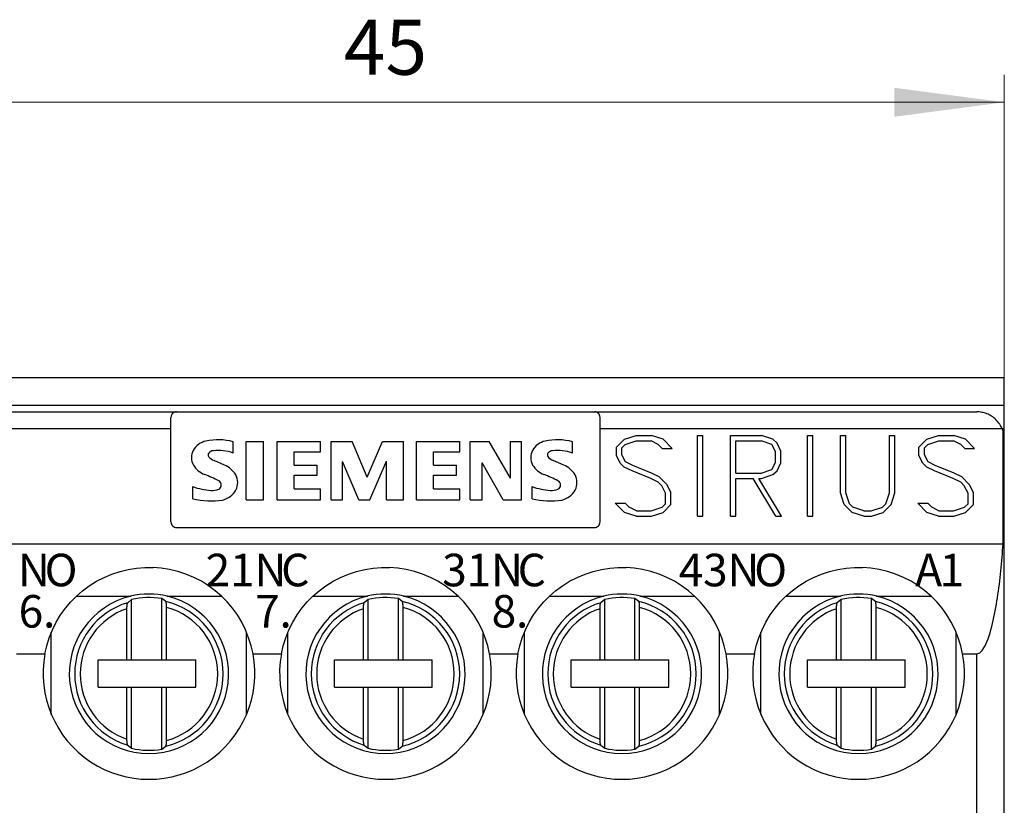
# Model space of a CAD drawing. Extents: x 0 to 420, y 0 to 297.
# Drawn here: x 95 to 130, y 179 to 208 of the extents above; entities that cross this region are included whole.
import ezdxf
from ezdxf.enums import TextEntityAlignment as Align

# ---------------------------------------------------------------- set-up
doc = ezdxf.new("R2010")
doc.units = 0
doc.header["$LTSCALE"] = 5
doc.header["$MEASUREMENT"] = 0
doc.layers.add('10000_FRONT', color=7, linetype='CONTINUOUS')
doc.layers.add('10100_FRONT_DIM', color=7, linetype='CONTINUOUS')
doc.styles.get("Standard").update_dxf_attribs({"font": 'txt.shx'})

msp = doc.modelspace()

# ---------------------------------------------------------------- linework, layer by layer
at = {"layer": '10000_FRONT', "color": 7, "linetype": 'CONTINUOUS', "lineweight": 25}
for p, q in [((85.400005, 194.749995), (130.400005, 194.749995)), ((130.400005, 193.749995), (130.400005, 194.749995)), ((85.400005, 193.749995), (130.400005, 193.749995)), ((130.400005, 192.900021), (130.400005, 193.749995)), ((86.400005, 193.499995), (100.299563, 193.499995)), ((100.300005, 193.499995), (115.500005, 193.499995)), ((115.500448, 193.499995), (129.400005, 193.499995)), ((129.444057, 193.498993), (129.400005, 193.499995)), ((129.488866, 193.495948), (129.444057, 193.498993)), ((129.534351, 193.490797), (129.488866, 193.495948)), ((129.580284, 193.48348), (129.534351, 193.490797)), ((129.626445, 193.473932), (129.580284, 193.48348)), ((129.672611, 193.462093), (129.626445, 193.473932)), ((129.718557, 193.4479), (129.672611, 193.462093)), ((129.764072, 193.431323), (129.718557, 193.4479)), ((129.808963, 193.412437), (129.764072, 193.431323)), ((129.853044, 193.391333), (129.808963, 193.412437)), ((129.896124, 193.368105), (129.853044, 193.391333)), ((129.938011, 193.342845), (129.896124, 193.368105)), ((129.978517, 193.315645), (129.938011, 193.342845)), ((100.100005, 189.499995), (100.100005, 193.299995)), ((115.700005, 189.499995), (115.700005, 193.299995)), ((130.017553, 193.286521), (129.978517, 193.315645)), ((130.056385, 193.254338), (130.017553, 193.286521)), ((130.095018, 193.218848), (130.056385, 193.254338)), ((130.132883, 193.180251), (130.095018, 193.218848)), ((130.169407, 193.138747), (130.132883, 193.180251)), ((130.204027, 193.094544), (130.169407, 193.138747)), ((130.236332, 193.048023), (130.204027, 193.094544)), ((130.266039, 192.999726), (130.236332, 193.048023)), ((130.292862, 192.950201), (130.266039, 192.999726)), ((85.48349, 192.899995), (100.100005, 192.899995)), ((115.700005, 192.899995), (130.31652, 192.899995)), ((116.587536, 192.504245), (117.010544, 192.645995)), ((117.010544, 192.645995), (117.567536, 192.645995)), ((117.990544, 192.506433), (117.567536, 192.645995)), ((119.239005, 192.645995), (119.435005, 192.645995)), ((119.239005, 189.705995), (119.239005, 192.645995)), ((119.435005, 189.705995), (119.435005, 192.645995)), ((120.439005, 192.645995), (121.567536, 192.645995)), ((120.439005, 189.705995), (120.439005, 192.645995)), ((121.98863, 192.504683), (121.567536, 192.645995)), ((123.239005, 192.645995), (123.435005, 192.645995)), ((123.239005, 189.705995), (123.239005, 192.645995)), ((123.435005, 189.705995), (123.435005, 192.645995)), ((124.439005, 192.645995), (124.635006, 192.645995)), ((124.439005, 190.554745), (124.439005, 192.645995)), ((124.635006, 190.561308), (124.635006, 192.645995)), ((126.227504, 192.645995), (126.423505, 192.645995)), ((126.227504, 190.561308), (126.227504, 192.645995)), ((126.423505, 190.554745), (126.423505, 192.645995)), ((127.587536, 192.504245), (128.010543, 192.645995)), ((128.010543, 192.645995), (128.567535, 192.645995)), ((128.990545, 192.506433), (128.567535, 192.645995)), ((130.31652, 192.899995), (130.292862, 192.950201)), ((130.316528, 192.899994), (130.400005, 192.899994)), ((130.353944, 188.699995), (130.353944, 192.799991)), ((130.400005, 192.506186), (130.400005, 192.899994)), ((102.358294, 192.00519), (102.358294, 192.414128)), ((102.840005, 192.429559), (103.461899, 192.429559)), ((102.840005, 190.299995), (102.840005, 192.429559)), ((103.461899, 190.299995), (103.461899, 192.429559)), ((103.964005, 192.429559), (105.538031, 192.429559)), ((103.964005, 190.299995), (103.964005, 192.429559)), ((105.538031, 192.048398), (105.538031, 192.429559)), ((105.920005, 192.429559), (106.690043, 192.429559)), ((105.920005, 190.299995), (105.920005, 192.429559)), ((107.236323, 191.13176), (106.690043, 192.429559)), ((107.236323, 191.13176), (107.787232, 192.429559)), ((107.787232, 192.429559), (108.551097, 192.429559)), ((108.551097, 190.299995), (108.551097, 192.429559)), ((109.028005, 192.429559), (110.602031, 192.429559)), ((109.028005, 190.299995), (109.028005, 192.429559)), ((110.602031, 192.048398), (110.602031, 192.429559)), ((110.984005, 192.429559), (111.675342, 192.429559)), ((110.984005, 190.299995), (110.984005, 192.429559)), ((112.44075, 191.096267), (111.675342, 192.429559)), ((112.44075, 192.429559), (112.851232, 192.429559)), ((112.44075, 191.096267), (112.44075, 192.429559)), ((112.851232, 190.299995), (112.851232, 192.429559)), ((114.694294, 192.00519), (114.694294, 192.414128)), ((116.296599, 192.215495), (116.587536, 192.504245)), ((116.495661, 192.19362), (116.618161, 192.31612)), ((116.618161, 192.31612), (117.0182, 192.449995)), ((117.0182, 192.449995), (117.554138, 192.449995)), ((117.818278, 192.31612), (117.554138, 192.449995)), ((117.961833, 192.17437), (117.818278, 192.31612)), ((118.320528, 192.17437), (117.990544, 192.506433)), ((120.635005, 192.449995), (121.558349, 192.449995)), ((120.635005, 191.273995), (120.635005, 192.449995)), ((121.950349, 192.315683), (121.558349, 192.449995)), ((122.080505, 192.06062), (121.950349, 192.315683)), ((122.137544, 192.36162), (121.98863, 192.504683)), ((122.276505, 192.075058), (122.137544, 192.36162)), ((127.296598, 192.215495), (127.587536, 192.504245)), ((127.49566, 192.19362), (127.618162, 192.31612)), ((127.618162, 192.31612), (128.0182, 192.449995)), ((128.0182, 192.449995), (128.554138, 192.449995)), ((128.818279, 192.31612), (128.554138, 192.449995)), ((128.961834, 192.17437), (128.818279, 192.31612)), ((129.320528, 192.17437), (128.990545, 192.506433)), ((130.400005, 141.794642), (130.400005, 192.499995)), ((104.585899, 192.048398), (105.538031, 192.048398)), ((104.585899, 191.563845), (104.585899, 192.048398)), ((109.649899, 192.048398), (110.602031, 192.048398)), ((109.649899, 191.563845), (109.649899, 192.048398)), ((116.296599, 191.92062), (116.296599, 192.215495)), ((116.438239, 191.635808), (116.296599, 191.92062)), ((116.495661, 191.938995), (116.495661, 192.19362)), ((116.625818, 191.68087), (116.495661, 191.938995)), ((117.961833, 192.17437), (118.320528, 192.17437)), ((122.080505, 191.66337), (122.080505, 192.06062)), ((122.276505, 191.648933), (122.276505, 192.075058)), ((127.296598, 191.92062), (127.296598, 192.215495)), ((127.43824, 191.635808), (127.296598, 191.92062)), ((127.49566, 191.938995), (127.49566, 192.19362)), ((127.625818, 191.68087), (127.49566, 191.938995)), ((128.961834, 192.17437), (129.320528, 192.17437)), ((102.048118, 191.563845), (101.665414, 191.736679)), ((104.585899, 191.563845), (105.417664, 191.563845)), ((105.417664, 191.199659), (105.417664, 191.563845)), ((106.929233, 190.299995), (106.335116, 191.70273)), ((106.335116, 190.299995), (106.335116, 191.70273)), ((107.333542, 190.299995), (107.932289, 191.707359)), ((107.932289, 190.299995), (107.932289, 191.707359)), ((109.649899, 191.563845), (110.481664, 191.563845)), ((110.481664, 191.199659), (110.481664, 191.563845)), ((112.181499, 190.299995), (111.417634, 191.650262)), ((111.417634, 190.299995), (111.417634, 191.650262)), ((114.384118, 191.563845), (114.001413, 191.736679)), ((116.583708, 191.49012), (116.438239, 191.635808)), ((116.888044, 191.548745), (116.625818, 191.68087)), ((117.575193, 191.27312), (116.888044, 191.548745)), ((121.950349, 191.408308), (122.080505, 191.66337)), ((122.137161, 191.36237), (122.276505, 191.648933)), ((127.583707, 191.49012), (127.43824, 191.635808)), ((127.888044, 191.548745), (127.625818, 191.68087)), ((128.575193, 191.27312), (127.888044, 191.548745)), ((104.585899, 191.199659), (105.417664, 191.199659)), ((104.585899, 190.698131), (104.585899, 191.199659)), ((109.649899, 191.199659), (110.481664, 191.199659)), ((109.649899, 190.698131), (109.649899, 191.199659)), ((116.865075, 191.352308), (116.583708, 191.49012)), ((117.546482, 191.07887), (116.865075, 191.352308)), ((117.85656, 191.137495), (117.575193, 191.27312)), ((120.635005, 191.273995), (121.558349, 191.273995)), ((121.558349, 191.273995), (121.950349, 191.408308)), ((121.566388, 191.077995), (121.988247, 191.219308)), ((121.988247, 191.219308), (122.137161, 191.36237)), ((127.865076, 191.352308), (127.583707, 191.49012)), ((128.546482, 191.07887), (127.865076, 191.352308)), ((128.856559, 191.137495), (128.575193, 191.27312)), ((117.818278, 190.941058), (117.546482, 191.07887)), ((117.946521, 190.81287), (117.818278, 190.941058)), ((118.139075, 190.853995), (117.85656, 191.137495)), ((118.276505, 190.569183), (118.139075, 190.853995)), ((120.635005, 191.077995), (121.26856, 191.077995)), ((120.635005, 189.705995), (120.635005, 191.077995)), ((122.08931, 189.705995), (121.26856, 191.077995)), ((122.301388, 189.705995), (121.480638, 191.077995)), ((121.480638, 191.077995), (121.566388, 191.077995)), ((128.818279, 190.941058), (128.546482, 191.07887)), ((128.946521, 190.81287), (128.818279, 190.941058)), ((129.139076, 190.853995), (128.856559, 191.137495)), ((129.276504, 190.569183), (129.139076, 190.853995)), ((100.900005, 190.34629), (100.900005, 190.784548)), ((104.585899, 190.698131), (105.538031, 190.698131)), ((105.538031, 190.299995), (105.538031, 190.698131)), ((109.649899, 190.698131), (110.602031, 190.698131)), ((110.602031, 190.299995), (110.602031, 190.698131)), ((113.236005, 190.34629), (113.236005, 190.784548)), ((118.080505, 190.54862), (117.946521, 190.81287)), ((118.080505, 190.15837), (118.080505, 190.54862)), ((118.276505, 190.136495), (118.276505, 190.569183)), ((124.578731, 190.13212), (124.439005, 190.554745)), ((124.769754, 190.161433), (124.635006, 190.561308)), ((126.092756, 190.161433), (126.227504, 190.561308)), ((126.281864, 190.13212), (126.423505, 190.554745)), ((129.080505, 190.54862), (128.946521, 190.81287)), ((129.080505, 190.15837), (129.080505, 190.54862)), ((129.276504, 190.136495), (129.276504, 190.569183)), ((102.840005, 190.299995), (103.461899, 190.299995)), ((103.964005, 190.299995), (105.538031, 190.299995)), ((105.920005, 190.299995), (106.335116, 190.299995)), ((106.929233, 190.299995), (107.333542, 190.299995)), ((107.932289, 190.299995), (108.551097, 190.299995)), ((109.028005, 190.299995), (110.602031, 190.299995)), ((110.984005, 190.299995), (111.417634, 190.299995)), ((112.181499, 190.299995), (112.851232, 190.299995)), ((116.587536, 189.845558), (116.254489, 190.17762)), ((116.254489, 190.17762), (116.614333, 190.17762)), ((116.759802, 190.03587), (116.614333, 190.17762)), ((117.958005, 190.03587), (118.080505, 190.15837)), ((117.990544, 189.847745), (118.276505, 190.136495)), ((124.866224, 189.847308), (124.578731, 190.13212)), ((124.894552, 190.034995), (124.769754, 190.161433)), ((125.966043, 190.034995), (126.092756, 190.161433)), ((125.996286, 189.847308), (126.281864, 190.13212)), ((127.587536, 189.845558), (127.25449, 190.17762)), ((127.25449, 190.17762), (127.614334, 190.17762)), ((127.759802, 190.03587), (127.614334, 190.17762)), ((128.958006, 190.03587), (129.080505, 190.15837)), ((128.990545, 189.847745), (129.276504, 190.136495)), ((117.010544, 189.705995), (116.587536, 189.845558)), ((117.022028, 189.901995), (116.759802, 190.03587)), ((117.022028, 189.901995), (117.557966, 189.901995)), ((117.557966, 189.901995), (117.958005, 190.03587)), ((117.567536, 189.705995), (117.990544, 189.847745)), ((125.289613, 189.705995), (124.866224, 189.847308)), ((125.296505, 189.90112), (124.894552, 190.034995)), ((125.296505, 189.90112), (125.56409, 189.90112)), ((125.56409, 189.90112), (125.966043, 190.034995)), ((125.572897, 189.705995), (125.996286, 189.847308)), ((128.010543, 189.705995), (127.587536, 189.845558)), ((128.022028, 189.901995), (127.759802, 190.03587)), ((128.022028, 189.901995), (128.557966, 189.901995)), ((128.557966, 189.901995), (128.958006, 190.03587)), ((128.567535, 189.705995), (128.990545, 189.847745)), ((117.010544, 189.705995), (117.567536, 189.705995)), ((119.239005, 189.705995), (119.435005, 189.705995)), ((120.439005, 189.705995), (120.635005, 189.705995)), ((122.08931, 189.705995), (122.301388, 189.705995)), ((123.239005, 189.705995), (123.435005, 189.705995)), ((125.289613, 189.705995), (125.572897, 189.705995)), ((128.010543, 189.705995), (128.567535, 189.705995)), ((100.300005, 189.299995), (115.500005, 189.299995)), ((85.446066, 188.699995), (130.353944, 188.699995)), ((130.346376, 188.579421), (130.353965, 188.699978)), ((130.319824, 188.214872), (130.329315, 188.336795)), ((130.329315, 188.336795), (130.338161, 188.458336)), ((130.338161, 188.458336), (130.346376, 188.579421)), ((130.287407, 187.847537), (130.298879, 187.97017)), ((130.298879, 187.97017), (130.309683, 188.092639)), ((130.309683, 188.092639), (130.319824, 188.214872)), ((97.667565, 187.486741), (97.954405, 187.607168)), ((97.954405, 187.607168), (98.249788, 187.703922)), ((98.249788, 187.703922), (98.55028, 187.776291)), ((98.55028, 187.776291), (98.852324, 187.823815)), ((98.852324, 187.823815), (99.152136, 187.847125)), ((99.152136, 187.847125), (99.447874, 187.847125)), ((99.747686, 187.823815), (99.447874, 187.847125)), ((100.049729, 187.776291), (99.747686, 187.823815)), ((100.350222, 187.703922), (100.049729, 187.776291)), ((100.645605, 187.607168), (100.350222, 187.703922)), ((100.932445, 187.486741), (100.645605, 187.607168)), ((106.267565, 187.486741), (106.554405, 187.607168)), ((106.554405, 187.607168), (106.849788, 187.703922)), ((106.849788, 187.703922), (107.15028, 187.776291)), ((107.15028, 187.776291), (107.452324, 187.823815)), ((107.452324, 187.823815), (107.752137, 187.847125)), ((107.752137, 187.847125), (108.047873, 187.847125)), ((108.347686, 187.823815), (108.047873, 187.847125)), ((108.64973, 187.776291), (108.347686, 187.823815)), ((108.950222, 187.703922), (108.64973, 187.776291)), ((109.245605, 187.607168), (108.950222, 187.703922)), ((109.532445, 187.486741), (109.245605, 187.607168)), ((114.867565, 187.486741), (115.154405, 187.607168)), ((115.154405, 187.607168), (115.449788, 187.703922)), ((115.449788, 187.703922), (115.750281, 187.776291)), ((115.750281, 187.776291), (116.052324, 187.823815)), ((116.052324, 187.823815), (116.352136, 187.847125)), ((116.352136, 187.847125), (116.647874, 187.847125)), ((116.947686, 187.823815), (116.647874, 187.847125)), ((117.24973, 187.776291), (116.947686, 187.823815)), ((117.550222, 187.703922), (117.24973, 187.776291)), ((117.845605, 187.607168), (117.550222, 187.703922)), ((118.132445, 187.486741), (117.845605, 187.607168)), ((123.467565, 187.486741), (123.754406, 187.607168)), ((123.754406, 187.607168), (124.049787, 187.703922)), ((124.049787, 187.703922), (124.35028, 187.776291)), ((124.35028, 187.776291), (124.652324, 187.823815)), ((124.652324, 187.823815), (124.952137, 187.847125)), ((124.952137, 187.847125), (125.247873, 187.847125)), ((125.547687, 187.823815), (125.247873, 187.847125)), ((125.849729, 187.776291), (125.547687, 187.823815)), ((126.150222, 187.703922), (125.849729, 187.776291)), ((126.445604, 187.607168), (126.150222, 187.703922)), ((126.732444, 187.486741), (126.445604, 187.607168)), ((130.24888, 187.47939), (130.262416, 187.602073)), ((130.262416, 187.602073), (130.275255, 187.724814)), ((130.275255, 187.724814), (130.287407, 187.847537)), ((97.131098, 187.180927), (97.392167, 187.34398)), ((97.392167, 187.34398), (97.667565, 187.486741)), ((101.207843, 187.34398), (100.932445, 187.486741)), ((101.468912, 187.180927), (101.207843, 187.34398)), ((105.731098, 187.180927), (105.992167, 187.34398)), ((105.992167, 187.34398), (106.267565, 187.486741)), ((109.807843, 187.34398), (109.532445, 187.486741)), ((110.068912, 187.180927), (109.807843, 187.34398)), ((114.331098, 187.180927), (114.592167, 187.34398)), ((114.592167, 187.34398), (114.867565, 187.486741)), ((118.407843, 187.34398), (118.132445, 187.486741)), ((118.668912, 187.180927), (118.407843, 187.34398)), ((122.931098, 187.180927), (123.192167, 187.34398)), ((123.192167, 187.34398), (123.467565, 187.486741)), ((127.007843, 187.34398), (126.732444, 187.486741)), ((127.268913, 187.180927), (127.007843, 187.34398)), ((130.20397, 187.112482), (130.219682, 187.23452)), ((130.219682, 187.23452), (130.234644, 187.356847)), ((130.234644, 187.356847), (130.24888, 187.47939)), ((96.662182, 186.804323), (96.887072, 186.999953)), ((96.887072, 186.999953), (97.131098, 187.180927)), ((101.712938, 186.999953), (101.468912, 187.180927)), ((101.937828, 186.804323), (101.712938, 186.999953)), ((105.262182, 186.804323), (105.487072, 186.999953)), ((105.487072, 186.999953), (105.731098, 187.180927)), ((110.312938, 186.999953), (110.068912, 187.180927)), ((110.537828, 186.804323), (110.312938, 186.999953)), ((113.862182, 186.804323), (114.087072, 186.999953)), ((114.087072, 186.999953), (114.331098, 187.180927)), ((118.912938, 186.999953), (118.668912, 187.180927)), ((119.137828, 186.804323), (118.912938, 186.999953)), ((122.462182, 186.804323), (122.687072, 186.999953)), ((122.687072, 186.999953), (122.931098, 187.180927)), ((127.512937, 186.999953), (127.268913, 187.180927)), ((127.737829, 186.804323), (127.512937, 186.999953)), ((130.170177, 186.86956), (130.187477, 186.990804)), ((130.187477, 186.990804), (130.20397, 187.112482)), ((96.263382, 186.366637), (96.456162, 186.595135)), ((96.456162, 186.595135), (96.662182, 186.804323)), ((96.657586, 186.799995), (98.641529, 186.799995)), ((98.510217, 186.508038), (98.511755, 186.517204)), ((98.511755, 186.517204), (98.513416, 186.525963)), ((98.513416, 186.525963), (98.515162, 186.534125)), ((98.515162, 186.534125), (98.516956, 186.541503)), ((98.516956, 186.541503), (98.518761, 186.547907)), ((98.518761, 186.547907), (98.520584, 186.553292)), ((98.520584, 186.553292), (98.522536, 186.558)), ((98.522536, 186.558), (98.524581, 186.561982)), ((98.524581, 186.561982), (98.52667, 186.565146)), ((98.52667, 186.565146), (98.52875, 186.567497)), ((98.670005, 186.68328), (98.52875, 186.567497)), ((98.670005, 184.494995), (98.670005, 186.68328)), ((99.770005, 184.494995), (99.770005, 186.715639)), ((99.91126, 186.609894), (99.770006, 186.715639)), ((99.913752, 186.607186), (99.911259, 186.609894)), ((99.916245, 186.603312), (99.913752, 186.607186)), ((99.918651, 186.598321), (99.916245, 186.603312)), ((99.920888, 186.592349), (99.918651, 186.598321)), ((99.923053, 186.585053), (99.920888, 186.592349)), ((99.925209, 186.576348), (99.923053, 186.585053)), ((99.927289, 186.566551), (99.925209, 186.576348)), ((99.929226, 186.555979), (99.927289, 186.566551)), ((99.930956, 186.544945), (99.929226, 186.555979)), ((99.932549, 186.532888), (99.930956, 186.544945)), ((99.934056, 186.519569), (99.932549, 186.532888)), ((99.935435, 186.505427), (99.934056, 186.519569)), ((99.958481, 186.799995), (101.942424, 186.799995)), ((102.143848, 186.595135), (101.937828, 186.804323)), ((102.336628, 186.366637), (102.143848, 186.595135)), ((104.863382, 186.366637), (105.056162, 186.595135)), ((105.056162, 186.595135), (105.262182, 186.804323)), ((105.257586, 186.799995), (107.241529, 186.799995)), ((107.110217, 186.508038), (107.111755, 186.517204)), ((107.111755, 186.517204), (107.113416, 186.525963)), ((107.113416, 186.525963), (107.115162, 186.534125)), ((107.115162, 186.534125), (107.116956, 186.541503)), ((107.116956, 186.541503), (107.118761, 186.547907)), ((107.118761, 186.547907), (107.120584, 186.553292)), ((107.120584, 186.553292), (107.122536, 186.558)), ((107.122536, 186.558), (107.124581, 186.561982)), ((107.124581, 186.561982), (107.12667, 186.565146)), ((107.12667, 186.565146), (107.12875, 186.567497)), ((107.270005, 186.68328), (107.12875, 186.567497)), ((107.270005, 184.494995), (107.270005, 186.68328)), ((108.370005, 184.494995), (108.370005, 186.715639)), ((108.51126, 186.609894), (108.370006, 186.715639)), ((108.513752, 186.607186), (108.51126, 186.609894)), ((108.516244, 186.603312), (108.513752, 186.607186)), ((108.518651, 186.598321), (108.516244, 186.603312)), ((108.520888, 186.592349), (108.518651, 186.598321)), ((108.523053, 186.585053), (108.520888, 186.592349)), ((108.525209, 186.576348), (108.523053, 186.585053)), ((108.527289, 186.566551), (108.525209, 186.576348)), ((108.529226, 186.555979), (108.527289, 186.566551)), ((108.530956, 186.544945), (108.529226, 186.555979)), ((108.532549, 186.532888), (108.530956, 186.544945)), ((108.534056, 186.519569), (108.532549, 186.532888)), ((108.535435, 186.505427), (108.534056, 186.519569)), ((108.558481, 186.799995), (110.542424, 186.799995)), ((110.743848, 186.595135), (110.537828, 186.804323)), ((110.936628, 186.366637), (110.743848, 186.595135)), ((113.463382, 186.366637), (113.656162, 186.595135)), ((113.656162, 186.595135), (113.862182, 186.804323)), ((113.857586, 186.799995), (115.841529, 186.799995)), ((115.710217, 186.508038), (115.711755, 186.517204)), ((115.711755, 186.517204), (115.713416, 186.525963)), ((115.713416, 186.525963), (115.715162, 186.534125)), ((115.715162, 186.534125), (115.716956, 186.541503)), ((115.716956, 186.541503), (115.718761, 186.547907)), ((115.718761, 186.547907), (115.720584, 186.553292)), ((115.720584, 186.553292), (115.722536, 186.558)), ((115.722536, 186.558), (115.724581, 186.561982)), ((115.724581, 186.561982), (115.72667, 186.565146)), ((115.72667, 186.565146), (115.72875, 186.567497)), ((115.870005, 186.683279), (115.72875, 186.567497)), ((115.870005, 184.494995), (115.870005, 186.68328)), ((116.970005, 184.494995), (116.970005, 186.715639)), ((117.11126, 186.609894), (116.970005, 186.715639)), ((117.113752, 186.607186), (117.111259, 186.609894)), ((117.116245, 186.603312), (117.113752, 186.607186)), ((117.118651, 186.598321), (117.116245, 186.603312)), ((117.120887, 186.592349), (117.118651, 186.598321)), ((117.123053, 186.585053), (117.120887, 186.592349)), ((117.125209, 186.576348), (117.123053, 186.585053)), ((117.127288, 186.566551), (117.125209, 186.576348)), ((117.129226, 186.555979), (117.127288, 186.566551)), ((117.130955, 186.544945), (117.129226, 186.555979)), ((117.132549, 186.532888), (117.130955, 186.544945)), ((117.134056, 186.519569), (117.132549, 186.532888)), ((117.135436, 186.505427), (117.134056, 186.519569)), ((117.158481, 186.799995), (119.142423, 186.799995)), ((119.343848, 186.595135), (119.137828, 186.804323)), ((119.536628, 186.366637), (119.343848, 186.595135)), ((122.063382, 186.366637), (122.256162, 186.595135)), ((122.256162, 186.595135), (122.462182, 186.804323)), ((122.457586, 186.799995), (124.44153, 186.799995)), ((124.310217, 186.508038), (124.311754, 186.517204)), ((124.311754, 186.517204), (124.313415, 186.525963)), ((124.313415, 186.525963), (124.315162, 186.534125)), ((124.315162, 186.534125), (124.316957, 186.541503)), ((124.316957, 186.541503), (124.318761, 186.547907)), ((124.318761, 186.547907), (124.320583, 186.553292)), ((124.320583, 186.553292), (124.322536, 186.558)), ((124.322536, 186.558), (124.324581, 186.561982)), ((124.324581, 186.561982), (124.326669, 186.565146)), ((124.326669, 186.565146), (124.32875, 186.567497)), ((124.470005, 186.683279), (124.32875, 186.567497)), ((124.470005, 184.494995), (124.470005, 186.68328)), ((125.570005, 184.494995), (125.570005, 186.715639)), ((125.71126, 186.609894), (125.570006, 186.715639)), ((125.713752, 186.607186), (125.71126, 186.609894)), ((125.716245, 186.603312), (125.713752, 186.607186)), ((125.71865, 186.598321), (125.716245, 186.603312)), ((125.720888, 186.592349), (125.71865, 186.598321)), ((125.723053, 186.585053), (125.720888, 186.592349)), ((125.72521, 186.576348), (125.723053, 186.585053)), ((125.727289, 186.566551), (125.72521, 186.576348)), ((125.729227, 186.555979), (125.727289, 186.566551)), ((125.730957, 186.544945), (125.729227, 186.555979)), ((125.732549, 186.532888), (125.730957, 186.544945)), ((125.734056, 186.519569), (125.732549, 186.532888)), ((125.735435, 186.505427), (125.734056, 186.519569)), ((125.758482, 186.799995), (127.742424, 186.799995)), ((127.943847, 186.595135), (127.737829, 186.804323)), ((128.136629, 186.366637), (127.943847, 186.595135)), ((130.11317, 186.509151), (130.133051, 186.628661)), ((130.133051, 186.628661), (130.152044, 186.748822)), ((130.152044, 186.748822), (130.170177, 186.86956)), ((96.086295, 186.12003), (96.263382, 186.366637)), ((98.500005, 186.348539), (98.50008, 186.361774)), ((98.500005, 184.494995), (98.500005, 186.348539)), ((98.50008, 186.361774), (98.500291, 186.375458)), ((98.500291, 186.375458), (98.500627, 186.389301)), ((98.500627, 186.389301), (98.501081, 186.403016)), ((98.501081, 186.403016), (98.501644, 186.416314)), ((98.501644, 186.416314), (98.502308, 186.428906)), ((98.502308, 186.428906), (98.503091, 186.441013)), ((98.503091, 186.441013), (98.504026, 186.453247)), ((98.504026, 186.453247), (98.505091, 186.465373)), ((98.505091, 186.465373), (98.506263, 186.47714)), ((98.506263, 186.47714), (98.507518, 186.488298)), ((98.507518, 186.488298), (98.508832, 186.498595)), ((98.508832, 186.498595), (98.510217, 186.508038)), ((99.936644, 186.490905), (99.935435, 186.505427)), ((99.937637, 186.476442), (99.936644, 186.490905)), ((99.938442, 186.461454), (99.937637, 186.476442)), ((99.939098, 186.445467), (99.938442, 186.461454)), ((99.939587, 186.428997), (99.939098, 186.445467)), ((99.939895, 186.412564), (99.939587, 186.428997)), ((99.940005, 186.396687), (99.939895, 186.412564)), ((99.940005, 184.494995), (99.940005, 186.396687)), ((102.513715, 186.12003), (102.336628, 186.366637)), ((104.686295, 186.12003), (104.863382, 186.366637)), ((107.100005, 186.348539), (107.10008, 186.361774)), ((107.100005, 184.494995), (107.100005, 186.348539)), ((107.10008, 186.361774), (107.10029, 186.375458)), ((107.10029, 186.375458), (107.100627, 186.389301)), ((107.100627, 186.389301), (107.101081, 186.403016)), ((107.101081, 186.403016), (107.101644, 186.416314)), ((107.101644, 186.416314), (107.102307, 186.428906)), ((107.102307, 186.428906), (107.10309, 186.441013)), ((107.10309, 186.441013), (107.104026, 186.453247)), ((107.104026, 186.453247), (107.105091, 186.465373)), ((107.105091, 186.465373), (107.106263, 186.47714)), ((107.106263, 186.47714), (107.107518, 186.488298)), ((107.107518, 186.488298), (107.108832, 186.498595)), ((107.108832, 186.498595), (107.110217, 186.508038)), ((108.536644, 186.490905), (108.535435, 186.505427)), ((108.537637, 186.476442), (108.536644, 186.490905)), ((108.538442, 186.461454), (108.537637, 186.476442)), ((108.539098, 186.445467), (108.538442, 186.461454)), ((108.539587, 186.428997), (108.539098, 186.445467)), ((108.539895, 186.412564), (108.539587, 186.428997)), ((108.540005, 186.396687), (108.539895, 186.412564)), ((108.540005, 184.494995), (108.540005, 186.396687)), ((111.113715, 186.12003), (110.936628, 186.366637)), ((113.286295, 186.12003), (113.463382, 186.366637)), ((115.700005, 186.348539), (115.70008, 186.361774)), ((115.700005, 184.494995), (115.700005, 186.348539)), ((115.70008, 186.361774), (115.70029, 186.375458)), ((115.70029, 186.375458), (115.700627, 186.389301)), ((115.700627, 186.389301), (115.701081, 186.403016)), ((115.701081, 186.403016), (115.701644, 186.416314)), ((115.701644, 186.416314), (115.702307, 186.428906)), ((115.702307, 186.428906), (115.70309, 186.441013)), ((115.70309, 186.441013), (115.704026, 186.453247)), ((115.704026, 186.453247), (115.705091, 186.465373)), ((115.705091, 186.465373), (115.706263, 186.47714)), ((115.706263, 186.47714), (115.707518, 186.488298)), ((115.707518, 186.488298), (115.708832, 186.498595)), ((115.708832, 186.498595), (115.710217, 186.508038)), ((117.136643, 186.490905), (117.135436, 186.505427)), ((117.137638, 186.476442), (117.136643, 186.490905)), ((117.138443, 186.461454), (117.137638, 186.476442)), ((117.139098, 186.445467), (117.138443, 186.461454)), ((117.139587, 186.428997), (117.139098, 186.445467)), ((117.139895, 186.412564), (117.139587, 186.428997)), ((117.140005, 186.396687), (117.139895, 186.412564)), ((117.140005, 184.494995), (117.140005, 186.396687)), ((119.713715, 186.12003), (119.536628, 186.366637)), ((121.886295, 186.12003), (122.063382, 186.366637)), ((124.300005, 186.348539), (124.300079, 186.361774)), ((124.300005, 184.494995), (124.300005, 186.348539)), ((124.300079, 186.361774), (124.300291, 186.375458)), ((124.300291, 186.375458), (124.300626, 186.389301)), ((124.300626, 186.389301), (124.30108, 186.403016)), ((124.30108, 186.403016), (124.301645, 186.416314)), ((124.301645, 186.416314), (124.302307, 186.428906)), ((124.302307, 186.428906), (124.303091, 186.441013)), ((124.303091, 186.441013), (124.304025, 186.453247)), ((124.304025, 186.453247), (124.305092, 186.465373)), ((124.305092, 186.465373), (124.306263, 186.47714)), ((124.306263, 186.47714), (124.307518, 186.488298)), ((124.307518, 186.488298), (124.308832, 186.498595)), ((124.308832, 186.498595), (124.310217, 186.508038)), ((125.736644, 186.490905), (125.735435, 186.505427)), ((125.737638, 186.476442), (125.736644, 186.490905)), ((125.738443, 186.461454), (125.737638, 186.476442)), ((125.739097, 186.445467), (125.738443, 186.461454)), ((125.739587, 186.428997), (125.739097, 186.445467)), ((125.739895, 186.412564), (125.739587, 186.428997)), ((125.740005, 186.396687), (125.739895, 186.412564)), ((125.740005, 184.494995), (125.740005, 186.396687)), ((128.313715, 186.12003), (128.136629, 186.366637)), ((130.04779, 186.155287), (130.070608, 186.272383)), ((130.070608, 186.272383), (130.092373, 186.390364)), ((130.092373, 186.390364), (130.11317, 186.509151)), ((95.789949, 185.58173), (95.927801, 185.857485)), ((95.927801, 185.857485), (96.086295, 186.12003)), ((102.672209, 185.857485), (102.513715, 186.12003)), ((102.810061, 185.58173), (102.672209, 185.857485)), ((104.389949, 185.58173), (104.527801, 185.857485)), ((104.527801, 185.857485), (104.686295, 186.12003)), ((111.272209, 185.857485), (111.113715, 186.12003)), ((111.410061, 185.58173), (111.272209, 185.857485)), ((112.989949, 185.58173), (113.127801, 185.857485)), ((113.127801, 185.857485), (113.286295, 186.12003)), ((119.872209, 185.857485), (119.713715, 186.12003)), ((120.010061, 185.58173), (119.872209, 185.857485)), ((121.589948, 185.58173), (121.727801, 185.857485)), ((121.727801, 185.857485), (121.886295, 186.12003)), ((128.47221, 185.857485), (128.313715, 186.12003)), ((128.610061, 185.58173), (128.47221, 185.857485)), ((129.944284, 185.69735), (129.972202, 185.810102)), ((129.972202, 185.810102), (129.998668, 185.924068)), ((129.998668, 185.924068), (130.02384, 186.039156)), ((130.02384, 186.039156), (130.04779, 186.155287)), ((95.674567, 185.295537), (95.789949, 185.58173)), ((95.750005, 182.510029), (95.750005, 185.489961)), ((102.925443, 185.295537), (102.810061, 185.58173)), ((102.850005, 182.510029), (102.850005, 185.489961)), ((104.274567, 185.295537), (104.389949, 185.58173)), ((104.350005, 182.510029), (104.350005, 185.489961)), ((111.525443, 185.295537), (111.410061, 185.58173)), ((111.450005, 182.510029), (111.450005, 185.489961)), ((112.874567, 185.295537), (112.989949, 185.58173)), ((112.950005, 182.510029), (112.950005, 185.489961)), ((120.125443, 185.295537), (120.010061, 185.58173)), ((120.050005, 182.510029), (120.050005, 185.489961)), ((121.474567, 185.295537), (121.589948, 185.58173)), ((121.550005, 182.510029), (121.550005, 185.489961)), ((128.725443, 185.295537), (128.610061, 185.58173)), ((128.650005, 182.510029), (128.650005, 185.489961)), ((129.849252, 185.367238), (129.883108, 185.475956)), ((129.883108, 185.475956), (129.914669, 185.585931)), ((129.914669, 185.585931), (129.944284, 185.69735)), ((95.582679, 185.001791), (95.674567, 185.295537)), ((103.01733, 185.001791), (102.925443, 185.295537)), ((104.18268, 185.001791), (104.274567, 185.295537)), ((111.61733, 185.001791), (111.525443, 185.295537)), ((112.78268, 185.001791), (112.874567, 185.295537)), ((120.217331, 185.001791), (120.125443, 185.295537)), ((121.38268, 185.001791), (121.474567, 185.295537)), ((128.817331, 185.001791), (128.725443, 185.295537)), ((129.717424, 185.02862), (129.767131, 185.14105)), ((129.767131, 185.14105), (129.810947, 185.255179)), ((129.810947, 185.255179), (129.849252, 185.367238)), ((95.514888, 184.703824), (95.582679, 185.001791)), ((103.085121, 184.703824), (103.01733, 185.001791)), ((104.114889, 184.703824), (104.18268, 185.001791)), ((111.685121, 184.703824), (111.61733, 185.001791)), ((112.714889, 184.703824), (112.78268, 185.001791)), ((120.285122, 184.703824), (120.217331, 185.001791)), ((121.314889, 184.703824), (121.38268, 185.001791)), ((128.885122, 184.703824), (128.817331, 185.001791)), ((129.40271, 184.703825), (129.511274, 184.743118)), ((129.511274, 184.743118), (129.595232, 184.825297)), ((129.595232, 184.825297), (129.66086, 184.921897)), ((129.66086, 184.921897), (129.717424, 185.02862)), ((94.485123, 184.703825), (95.514887, 184.703825)), ((97.450005, 184.494995), (98.500005, 184.494995)), ((97.450005, 183.494995), (97.450005, 184.494995)), ((98.500005, 184.494995), (98.670005, 184.494995)), ((98.670005, 184.494995), (99.770005, 184.494995)), ((99.770005, 184.494995), (99.940005, 184.494995)), ((99.940005, 184.494995), (101.000005, 184.494995)), ((101.000005, 183.494995), (101.000005, 184.494995)), ((103.085124, 184.703825), (104.114886, 184.703825)), ((106.050005, 184.494995), (107.100005, 184.494995)), ((106.050005, 183.494995), (106.050005, 184.494995)), ((107.100005, 184.494995), (107.270005, 184.494995)), ((107.270005, 184.494995), (108.370005, 184.494995)), ((108.370005, 184.494995), (108.540005, 184.494995)), ((108.540005, 184.494995), (109.600005, 184.494995)), ((109.600005, 183.494995), (109.600005, 184.494995)), ((111.685124, 184.703825), (112.714886, 184.703825)), ((114.650005, 184.494995), (115.700005, 184.494995)), ((114.650005, 183.494995), (114.650005, 184.494995)), ((115.700005, 184.494995), (115.870005, 184.494995)), ((115.870005, 184.494995), (116.970005, 184.494995)), ((116.970005, 184.494995), (117.140005, 184.494995)), ((117.140005, 184.494995), (118.200005, 184.494995)), ((118.200005, 183.494995), (118.200005, 184.494995)), ((120.285123, 184.703825), (121.314887, 184.703825)), ((123.250005, 184.494995), (126.800005, 184.494995)), ((123.250005, 183.494995), (123.250005, 184.494995)), ((126.800005, 183.494995), (126.800005, 184.494995)), ((128.885124, 184.703825), (129.40271, 184.703825)), ((129.40271, 147.296164), (129.40271, 184.703825)), ((97.450005, 183.494995), (98.500005, 183.494995)), ((98.500005, 183.494995), (98.670005, 183.494995)), ((98.500005, 181.611451), (98.500005, 183.494995)), ((98.670005, 183.494995), (99.770005, 183.494995)), ((98.670005, 181.27671), (98.670005, 183.494995)), ((99.770005, 183.494995), (99.940005, 183.494995)), ((99.770005, 181.244351), (99.770005, 183.494995)), ((99.940005, 183.494995), (101.000005, 183.494995)), ((99.940005, 181.563303), (99.940005, 183.494995)), ((106.050005, 183.494995), (107.100005, 183.494995)), ((107.100005, 183.494995), (107.270005, 183.494995)), ((107.100005, 181.611451), (107.100005, 183.494995)), ((107.270005, 183.494995), (108.370005, 183.494995)), ((107.270005, 181.27671), (107.270005, 183.494995)), ((108.370005, 183.494995), (108.540005, 183.494995)), ((108.370005, 181.244351), (108.370005, 183.494995)), ((108.540005, 183.494995), (109.600005, 183.494995)), ((108.540005, 181.563303), (108.540005, 183.494995)), ((114.650005, 183.494995), (115.700005, 183.494995)), ((115.700005, 183.494995), (115.870005, 183.494995)), ((115.700005, 181.611451), (115.700005, 183.494995)), ((115.870005, 183.494995), (116.970005, 183.494995)), ((115.870005, 181.27671), (115.870005, 183.494995)), ((116.970005, 183.494995), (117.140005, 183.494995)), ((116.970005, 181.244351), (116.970005, 183.494995)), ((117.140005, 183.494995), (118.200005, 183.494995)), ((117.140005, 181.563303), (117.140005, 183.494995)), ((123.250005, 183.494995), (126.800005, 183.494995)), ((124.300005, 181.611451), (124.300005, 183.494995)), ((124.470005, 181.27671), (124.470005, 183.494995)), ((125.570005, 181.244351), (125.570005, 183.494995)), ((125.740005, 181.563303), (125.740005, 183.494995)), ((98.500113, 181.595362), (98.500005, 181.611451)), ((98.500417, 181.578706), (98.500113, 181.595362)), ((98.500901, 181.561993), (98.500417, 181.578706)), ((98.501548, 181.545736), (98.500901, 181.561993)), ((98.502345, 181.530447), (98.501548, 181.545736)), ((98.503322, 181.515761), (98.502345, 181.530447)), ((98.504515, 181.500971), (98.503322, 181.515761)), ((99.938442, 181.498536), (99.939098, 181.514523)), ((99.939098, 181.514523), (99.939587, 181.530993)), ((99.939587, 181.530993), (99.939895, 181.547426)), ((99.939895, 181.547426), (99.940005, 181.563303)), ((107.100113, 181.595362), (107.100005, 181.611451)), ((107.100417, 181.578706), (107.100113, 181.595362)), ((107.100901, 181.561993), (107.100417, 181.578706)), ((107.101548, 181.545736), (107.100901, 181.561993)), ((107.102345, 181.530447), (107.101548, 181.545736)), ((107.103322, 181.515761), (107.102345, 181.530447)), ((107.104516, 181.500971), (107.103322, 181.515761)), ((108.538442, 181.498536), (108.539098, 181.514523)), ((108.539098, 181.514523), (108.539587, 181.530993)), ((108.539587, 181.530993), (108.539895, 181.547426)), ((108.539895, 181.547426), (108.540005, 181.563303)), ((115.700113, 181.595362), (115.700005, 181.611451)), ((115.700417, 181.578706), (115.700113, 181.595362)), ((115.700901, 181.561993), (115.700417, 181.578706)), ((115.701548, 181.545736), (115.700901, 181.561993)), ((115.702345, 181.530447), (115.701548, 181.545736)), ((115.703323, 181.515761), (115.702345, 181.530447)), ((115.704516, 181.500971), (115.703323, 181.515761)), ((117.138443, 181.498536), (117.139098, 181.514523)), ((117.139098, 181.514523), (117.139587, 181.530993)), ((117.139587, 181.530993), (117.139895, 181.547426)), ((117.139895, 181.547426), (117.140005, 181.563303)), ((124.300113, 181.595362), (124.300005, 181.611451)), ((124.300417, 181.578706), (124.300113, 181.595362)), ((124.300901, 181.561993), (124.300417, 181.578706)), ((124.301548, 181.545736), (124.300901, 181.561993)), ((124.302345, 181.530447), (124.301548, 181.545736)), ((124.303321, 181.515761), (124.302345, 181.530447)), ((124.304515, 181.500971), (124.303321, 181.515761)), ((125.738443, 181.498536), (125.739097, 181.514523)), ((125.739097, 181.514523), (125.739587, 181.530993)), ((125.739587, 181.530993), (125.739895, 181.547426)), ((125.739895, 181.547426), (125.740005, 181.563303)), ((98.505883, 181.486512), (98.504515, 181.500971)), ((98.507383, 181.472831), (98.505883, 181.486512)), ((98.508973, 181.460371), (98.507383, 181.472831)), ((98.510687, 181.449025), (98.508973, 181.460371)), ((98.512616, 181.438113), (98.510687, 181.449025)), ((98.514697, 181.427945), (98.512616, 181.438113)), ((98.516862, 181.418854), (98.514697, 181.427945)), ((98.519045, 181.411174), (98.516862, 181.418854)), ((98.521289, 181.404884), (98.519045, 181.411174)), ((98.523712, 181.39959), (98.521289, 181.404884)), ((98.526229, 181.395438), (98.523712, 181.39959)), ((98.52875, 181.392493), (98.526229, 181.395438)), ((98.52875, 181.392493), (98.670005, 181.27671)), ((99.770006, 181.244351), (99.91126, 181.350096)), ((99.911259, 181.350096), (99.913752, 181.352804)), ((99.913752, 181.352804), (99.916245, 181.356678)), ((99.916245, 181.356678), (99.918651, 181.361669)), ((99.918651, 181.361669), (99.920888, 181.367641)), ((99.920888, 181.367641), (99.923053, 181.374937)), ((99.923053, 181.374937), (99.925209, 181.383642)), ((99.925209, 181.383642), (99.927289, 181.393439)), ((99.927289, 181.393439), (99.929226, 181.404011)), ((99.929226, 181.404011), (99.930956, 181.415046)), ((99.930956, 181.415046), (99.932549, 181.427102)), ((99.932549, 181.427102), (99.934056, 181.440421)), ((99.934056, 181.440421), (99.935435, 181.454563)), ((99.935435, 181.454563), (99.936644, 181.469085)), ((99.936644, 181.469085), (99.937637, 181.483548)), ((99.937637, 181.483548), (99.938442, 181.498536)), ((107.105883, 181.486512), (107.104516, 181.500971)), ((107.107383, 181.472831), (107.105883, 181.486512)), ((107.108973, 181.460371), (107.107383, 181.472831)), ((107.110687, 181.449025), (107.108973, 181.460371)), ((107.112616, 181.438113), (107.110687, 181.449025)), ((107.114696, 181.427945), (107.112616, 181.438113)), ((107.116861, 181.418854), (107.114696, 181.427945)), ((107.119044, 181.411174), (107.116861, 181.418854)), ((107.121289, 181.404884), (107.119044, 181.411174)), ((107.123712, 181.39959), (107.121289, 181.404884)), ((107.126229, 181.395438), (107.123712, 181.39959)), ((107.12875, 181.392493), (107.126229, 181.395438)), ((107.12875, 181.392493), (107.270005, 181.27671)), ((108.370006, 181.244351), (108.51126, 181.350096)), ((108.51126, 181.350096), (108.513752, 181.352804)), ((108.513752, 181.352804), (108.516244, 181.356678)), ((108.516244, 181.356678), (108.518651, 181.361669)), ((108.518651, 181.361669), (108.520888, 181.367641)), ((108.520888, 181.367641), (108.523053, 181.374937)), ((108.523053, 181.374937), (108.525209, 181.383642)), ((108.525209, 181.383642), (108.527289, 181.393439)), ((108.527289, 181.393439), (108.529226, 181.404011)), ((108.529226, 181.404011), (108.530956, 181.415046)), ((108.530956, 181.415046), (108.532549, 181.427102)), ((108.532549, 181.427102), (108.534056, 181.440421)), ((108.534056, 181.440421), (108.535435, 181.454563)), ((108.535435, 181.454563), (108.536644, 181.469085)), ((108.536644, 181.469085), (108.537637, 181.483548)), ((108.537637, 181.483548), (108.538442, 181.498536)), ((115.705883, 181.486512), (115.704516, 181.500971)), ((115.707383, 181.472831), (115.705883, 181.486512)), ((115.708973, 181.460371), (115.707383, 181.472831)), ((115.710687, 181.449025), (115.708973, 181.460371)), ((115.712616, 181.438113), (115.710687, 181.449025)), ((115.714696, 181.427945), (115.712616, 181.438113)), ((115.716861, 181.418854), (115.714696, 181.427945)), ((115.719044, 181.411174), (115.716861, 181.418854)), ((115.721289, 181.404884), (115.719044, 181.411174)), ((115.723712, 181.39959), (115.721289, 181.404884)), ((115.726229, 181.395438), (115.723712, 181.39959)), ((115.72875, 181.392493), (115.726229, 181.395438)), ((115.72875, 181.392493), (115.870005, 181.276711)), ((116.970006, 181.244351), (117.11126, 181.350096)), ((117.111259, 181.350096), (117.113752, 181.352804)), ((117.113752, 181.352804), (117.116245, 181.356678)), ((117.116245, 181.356678), (117.118651, 181.361669)), ((117.118651, 181.361669), (117.120887, 181.367641)), ((117.120887, 181.367641), (117.123053, 181.374937)), ((117.123053, 181.374937), (117.125209, 181.383642)), ((117.125209, 181.383642), (117.127288, 181.393439)), ((117.127288, 181.393439), (117.129226, 181.404011)), ((117.129226, 181.404011), (117.130955, 181.415046)), ((117.130955, 181.415046), (117.132549, 181.427102)), ((117.132549, 181.427102), (117.134056, 181.440421)), ((117.134056, 181.440421), (117.135436, 181.454563)), ((117.135436, 181.454563), (117.136643, 181.469085)), ((117.136643, 181.469085), (117.137638, 181.483548)), ((117.137638, 181.483548), (117.138443, 181.498536)), ((124.305883, 181.486512), (124.304515, 181.500971)), ((124.307382, 181.472831), (124.305883, 181.486512)), ((124.308973, 181.460371), (124.307382, 181.472831)), ((124.310688, 181.449025), (124.308973, 181.460371)), ((124.312616, 181.438113), (124.310688, 181.449025)), ((124.314697, 181.427945), (124.312616, 181.438113)), ((124.316862, 181.418854), (124.314697, 181.427945)), ((124.319044, 181.411174), (124.316862, 181.418854)), ((124.321289, 181.404884), (124.319044, 181.411174)), ((124.323711, 181.39959), (124.321289, 181.404884)), ((124.326229, 181.395438), (124.323711, 181.39959)), ((124.32875, 181.392493), (124.326229, 181.395438)), ((124.32875, 181.392493), (124.470005, 181.276711)), ((125.570006, 181.244351), (125.71126, 181.350096)), ((125.71126, 181.350096), (125.713752, 181.352804)), ((125.713752, 181.352804), (125.716245, 181.356678)), ((125.716245, 181.356678), (125.71865, 181.361669)), ((125.71865, 181.361669), (125.720888, 181.367641)), ((125.720888, 181.367641), (125.723053, 181.374937)), ((125.723053, 181.374937), (125.72521, 181.383642)), ((125.72521, 181.383642), (125.727289, 181.393439)), ((125.727289, 181.393439), (125.729227, 181.404011)), ((125.729227, 181.404011), (125.730957, 181.415046)), ((125.730957, 181.415046), (125.732549, 181.427102)), ((125.732549, 181.427102), (125.734056, 181.440421)), ((125.734056, 181.440421), (125.735435, 181.454563)), ((125.735435, 181.454563), (125.736644, 181.469085)), ((125.736644, 181.469085), (125.737638, 181.483548)), ((125.737638, 181.483548), (125.738443, 181.498536))]:
    msp.add_line(p, q, dxfattribs=at)
for centre, radius, start, end in [((100.300005, 193.299995), 0.2, 89.999973, 180), ((115.500005, 193.299995), 0.2, 0, 90.000027), ((129.400005, 192.499995), 1, 0, 23.578172), ((101.518168, 191.746875), 0.705659, 101.936993, 149.891094), ((101.818021, 190.413603), 2.072196, 74.886927, 102.42363), ((113.854168, 191.746875), 0.705659, 101.936958, 149.891095), ((114.154021, 190.413603), 2.072196, 74.886928, 102.423618), ((101.429028, 191.83989), 0.582983, 153.406591, 207.918117), ((101.57553, 191.932688), 0.125967, 144.861408, 206.967362), ((101.661411, 191.840341), 0.25071, 95.087273, 138.888545), ((101.808478, 190.435619), 1.663084, 70.694818, 95.842708), ((113.765028, 191.83989), 0.582983, 153.406593, 207.918115), ((113.91153, 191.932688), 0.125967, 144.861292, 206.967355), ((113.997411, 191.840341), 0.25071, 95.087281, 138.888478), ((114.144478, 190.435619), 1.663084, 70.694819, 95.842709), ((101.643412, 192.030316), 0.864247, 212.423409, 248.556761), ((101.877922, 192.262563), 0.567198, 223.023612, 247.996457), ((101.698582, 190.7365), 0.898151, 32.199012, 67.096946), ((113.979412, 192.030316), 0.864247, 212.423408, 248.556759), ((114.213922, 192.262563), 0.567198, 223.02361, 247.996454), ((114.034582, 190.7365), 0.898151, 32.199013, 67.096948), ((97.54555, 182.140311), 9.841273, 64.158715, 67.40028), ((101.905738, 190.932695), 0.620808, 333.897426, 27.057494), ((109.88155, 182.140311), 9.841273, 64.158715, 67.40028), ((114.241738, 190.932695), 0.620808, 333.897425, 27.057496), ((101.749716, 190.837788), 0.181136, 0.731969, 61.854177), ((101.773369, 190.839882), 0.157468, 293.104477, 0.079855), ((114.085716, 190.837788), 0.181136, 0.731969, 61.854186), ((114.109369, 190.839882), 0.157468, 293.104465, 0.079855), ((101.676523, 192.851055), 2.207585, 249.405598, 266.665879), ((101.591213, 191.273731), 0.628003, 266.066547, 292.858107), ((101.800503, 191.037621), 0.762982, 283.385308, 330.296264), ((114.012523, 192.851055), 2.207585, 249.405597, 266.665878), ((113.927213, 191.273731), 0.628003, 266.066543, 292.858104), ((114.136503, 191.037621), 0.762982, 283.385306, 330.296263), ((101.56431, 192.980447), 2.716631, 255.845783, 278.740595), ((113.90031, 192.980447), 2.716631, 255.845783, 278.740594), ((100.300005, 189.499995), 0.2, 180, 270.000027), ((115.500005, 189.499995), 0.2, 269.999973, 0), ((99.300005, 183.979995), 2.9, 76.510774, 103.489231), ((107.900005, 183.979995), 2.9, 76.510773, 103.489227), ((116.500005, 183.979995), 2.9, 76.510769, 103.489226), ((125.100005, 183.979995), 2.9, 76.51078, 103.489228), ((99.300005, 183.979995), 2.895857, 103.143198, 76.856808), ((99.300005, 183.979995), 2.7, 106.597703, 180), ((99.300005, 183.979995), 2.775725, 80.251418, 103.118606), ((99.300005, 183.979995), 2.7, 283.084659, 76.915341), ((107.900005, 183.979995), 2.895857, 103.143193, 76.856807), ((107.900005, 183.979995), 2.7, 106.597696, 180), ((107.900005, 183.979995), 2.775725, 80.251416, 103.118615), ((107.900005, 183.979995), 2.7, 283.084664, 76.915336), ((116.500005, 183.979995), 2.895857, 103.143192, 76.856802), ((116.500005, 183.979995), 2.7, 106.597698, 180), ((116.500005, 183.979995), 2.775725, 80.251422, 103.11862), ((116.500005, 183.979995), 2.7, 283.084655, 76.915345), ((125.100005, 183.979995), 2.895857, 103.143176, 76.856795), ((125.100005, 183.979995), 2.7, 106.597699, 180), ((125.100005, 183.979995), 2.775725, 80.251414, 103.118622), ((125.100005, 183.979995), 2.7, 283.084663, 76.915337), ((99.300005, 183.979995), 2.5, 108.662915, 251.337085), ((99.300005, 183.979995), 2.5, 284.832845, 75.167155), ((107.900005, 183.979995), 2.5, 108.662923, 251.337077), ((107.900005, 183.979995), 2.5, 284.832846, 75.167154), ((116.500005, 183.979995), 2.5, 108.662919, 251.337081), ((116.500005, 183.979995), 2.5, 284.832841, 75.167159), ((125.100005, 183.979995), 2.5, 108.662931, 251.337068), ((125.100005, 183.979995), 2.5, 284.83285, 75.167151), ((99.300005, 183.999995), 3.85, 169.466352, 10.533648), ((107.900005, 183.999995), 3.85, 169.466352, 10.533648), ((116.500005, 183.999995), 3.85, 169.466352, 10.533648), ((125.100005, 183.999995), 3.85, 169.466351, 10.533647), ((99.300005, 183.979995), 2.7, 180, 253.402296), ((107.900005, 183.979995), 2.7, 180, 253.402304), ((116.500005, 183.979995), 2.7, 180, 253.402302), ((125.100005, 183.979995), 2.7, 180, 253.4023), ((99.300005, 183.979995), 2.775725, 256.881394, 279.748582), ((107.900005, 183.979995), 2.775725, 256.881384, 279.748584), ((116.500005, 183.979995), 2.775725, 256.88138, 279.748578), ((125.100005, 183.979995), 2.775725, 256.881378, 279.748586)]:
    msp.add_arc(centre, radius, start, end, dxfattribs=at)
at = {"layer": '10100_FRONT_DIM', "color": 7, "linetype": 'CONTINUOUS', "lineweight": 13}
for p, q in [((130.400005, 205.750005), (130.400005, 194.750005)), ((85.400005, 204.750005), (130.400005, 204.750005))]:
    msp.add_line(p, q, dxfattribs=at)
msp.add_solid([(126.400005, 204.223395), (130.400005, 204.750005), (126.400005, 205.276615), (130.400005, 204.750005)], dxfattribs=at)

# ---------------------------------------------------------------- texts
at = {"layer": '10000_FRONT', "color": 7, "linetype": 'CONTINUOUS', "lineweight": 25}
for s, p in [('N', (94.532805, 187.162395)), ('O', (95.505605, 187.162395)), ('2', (101.360005, 187.162395)), ('1', (102.246405, 187.162395)), ('N', (103.132805, 187.162395)), ('C', (104.105605, 187.162395)), ('3', (109.960005, 187.162395)), ('1', (110.846405, 187.162395)), ('N', (111.732805, 187.162395)), ('C', (112.705605, 187.162395)), ('4', (118.560005, 187.162395)), ('3', (119.446405, 187.162395)), ('N', (120.332805, 187.162395)), ('O', (121.305605, 187.162395)), ('A', (127.160005, 187.162395)), ('1', (128.046405, 187.162395)), ('6', (94.560005, 185.662395)), ('7', (103.160005, 185.662395)), ('8', (111.760005, 185.662395)), ('.', (95.446405, 185.662395)), ('.', (104.046405, 185.662395)), ('.', (112.646405, 185.662395))]:
    msp.add_text(s, height=1.183099, dxfattribs=at).set_placement(p)
at = {"layer": '10100_FRONT_DIM', "color": 7, "linetype": 'CONTINUOUS', "lineweight": 13}
msp.add_text('45', height=2, dxfattribs=at).set_placement((107.900005, 205.750005), align=Align.CENTER)

doc.saveas('drawing.dxf')
